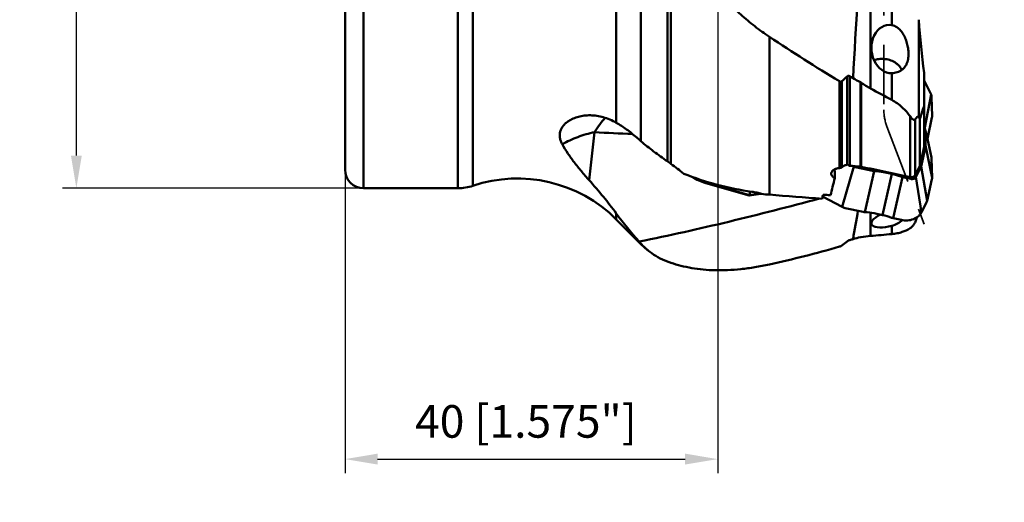
# Model space of a CAD drawing. Units: millimetres. Extents: x -35 to 138, y -84 to 130.
# Drawn here: x -35 to 71, y -84 to -32 of the extents above; entities that cross this region are included whole.
import ezdxf

# ---------------------------------------------------------------- set-up
doc = ezdxf.new("R2010")
doc.units = ezdxf.units.MM
doc.linetypes.add('HIDDEN', pattern=[9.525, 6.35, -3.175])
for name, color, linetype, lineweight in [('1', 4, 'Continuous', 50), ('2', 7, 'Continuous', 25), ('sk2', 7, 'Continuous', 25), ('sk3', 1, 'HIDDEN', 35)]:
    doc.layers.add(name, color=color, linetype=linetype, lineweight=lineweight)
doc.styles.add('simplex', font='txt.shx', dxfattribs={"height": 3.5})
doc.dimstyles.new('コピー - ISO-25', dxfattribs={"dimscale": 0, "dimtxt": 3.5, "dimasz": 3.5, "dimexe": 1.5, "dimexo": 0, "dimgap": 2.3, "dimtad": 1, "dimdec": 8, "dimdsep": 46, "dimtxsty": 'simplex', "dimcen": 0.09, "dimclrd": 256, "dimclre": 256, "dimclrt": 256, "dimadec": 0, "dimazin": 0, "dimtfac": 1, "dimtofl": 0, "dimtmove": 0, "dimatfit": 3, "dimfxl": 1, "dimtolj": 1, "dimlwd": -1, "dimlwe": -1, "dimarcsym": 0})

# ---------------------------------------------------------------- blocks, each defined once
blk = doc.blocks.new('*D22')
at = {"layer": '2'}
for p, q in [((60.03, 62.28), (135.05, 62.28)), ((133.55, 58.78), (133.55, -21.99))]:
    blk.add_line(p, q, dxfattribs=at)
blk.add_solid([(134.13, 58.78), (132.97, 58.78), (133.55, 62.28)], dxfattribs=at)
at = {"layer": 'Defpoints', "color": 0}
for p in [(60.03, 62.28), (133.55, 62.28), (63.32, -62.72)]:
    blk.add_point(p, dxfattribs=at)
at = {"layer": '2', "insert": (127.75, 0.14), "char_height": 3.5, "attachment_point": 2, "rotation": 90, "style": 'simplex'}
blk.add_mtext('\\A1;%%c125 [%%C4.921"]', dxfattribs=at)
blk = doc.blocks.new('*D24')
at = {"layer": 'Defpoints', "color": 0}
for p in [(-28.83, 50), (2, 50), (2, -50)]:
    blk.add_point(p, dxfattribs=at)
at = {"layer": 'sk2'}
for p, q in [((2, 50), (-30.33, 50)), ((-28.83, -46.5), (-28.83, 46.5)), ((2, -50), (-30.33, -50))]:
    blk.add_line(p, q, dxfattribs=at)
for points in [[(-28.25, 46.5), (-29.41, 46.5), (-28.83, 50)], [(-29.41, -46.5), (-28.25, -46.5), (-28.83, -50)]]:
    blk.add_solid(points, dxfattribs=at)
at = {"layer": 'sk2', "insert": (-34.63, 0), "char_height": 3.5, "attachment_point": 2, "rotation": 90, "style": 'simplex'}
blk.add_mtext('\\A1;%%c100 [%%C3.937"]', dxfattribs=at)
blk = doc.blocks.new('*D28')
at = {"layer": 'Defpoints', "color": 0}
for p in [(0, -20.09), (40, -27), (40, -79.08)]:
    blk.add_point(p, dxfattribs=at)
at = {"layer": 'sk2'}
for p, q in [((0, -20.09), (0, -80.58)), ((40, -27), (40, -80.58)), ((3.5, -79.08), (36.5, -79.08))]:
    blk.add_line(p, q, dxfattribs=at)
for points in [[(3.5, -78.49), (3.5, -79.66), (0, -79.08)], [(36.5, -79.66), (36.5, -78.49), (40, -79.08)]]:
    blk.add_solid(points, dxfattribs=at)
at = {"layer": 'sk2', "insert": (19.41, -73.28), "char_height": 3.5, "attachment_point": 2, "style": 'simplex'}
blk.add_mtext('\\A1;40 [1.575"]', dxfattribs=at)
blk = doc.blocks.new('*D29')
at = {"layer": '2'}
for p, q in [((62.97, 56.6), (124.73, 56.6)), ((123.23, 53.1), (123.23, -24.47))]:
    blk.add_line(p, q, dxfattribs=at)
blk.add_solid([(123.82, 53.1), (122.65, 53.1), (123.23, 56.6)], dxfattribs=at)
at = {"layer": 'Defpoints', "color": 0}
for p in [(62.97, 56.6), (74.9, -56.6), (123.23, -56.6)]:
    blk.add_point(p, dxfattribs=at)
at = {"layer": '2', "insert": (119.18, 0), "char_height": 3.5, "attachment_point": 5, "rotation": 90, "style": 'simplex'}
blk.add_mtext('\\A1;%%C113.2 [%%C4.457"]', dxfattribs=at)

msp = doc.modelspace()

# ---------------------------------------------------------------- linework, layer by layer
at = {"layer": '1'}
for p, q in [((12.11980375, 50), (12.11980375, -50)), ((13.71597092, 49.73838056), (13.71597092, -49.73838056)), ((2, -8.075), (2, -50)), ((29.11107414, -8.44422359), (29.11107414, -42.96831866)), ((0, -47.99999848), (0, -9.075)), ((31.75317996, -44.94184974), (31.75317996, -14.93678382)), ((34.59806516, -21.39412906), (34.59806516, -47.10574994)), ((34.97691002, -47.37602879), (34.97691002, -22.02954905)), ((56.41180955, -21.75146218), (56.41180955, -39.29584763)), ((58.67517618, -23.56150499), (58.67517618, -32.49611856)), ((61.56640873, -31.90658638), (61.56640873, -42.363096)), ((45.54236657, -33.74460946), (45.54236657, -50.6898783)), ((53.88284271, -47.46891723), (53.88284271, -37.99099702)), ((54.16568542, -37.9788231), (54.16568542, -47.58153606)), ((58.67517618, -37.64750046), (58.67517618, -40.51746782)), ((62.1399, -37.60630872), (62.1399, -38.42841991)), ((53.05196458, -38.52308789), (53.05196458, -47.83354453)), ((53.33480729, -38.5128914), (53.33480729, -47.74169082)), ((55.32502938, -47.67983471), (55.32502938, -38.62123641)), ((55.38759558, -38.65769522), (55.38759558, -47.68911313)), ((62.1399, -38.42841991), (62.1399, -45.56848646)), ((62.18482405, -38.50606012), (62.1399, -38.78758467)), ((62.18482405, -38.50606012), (62.89125036, -39.95117218)), ((62.20978529, -43.46376359), (62.89125036, -39.95117218)), ((62.95463669, -40.21234457), (62.99839258, -42.25668288)), ((60.64159076, -48.8031415), (60.64159076, -42.26776612)), ((61.18403462, -42.62831123), (61.18403462, -48.59893863)), ((61.68931571, -42.54820414), (61.68931571, -47.61895299)), ((62.1399, -43.30645257), (62.19451857, -43.42720775)), ((62.4961111, -44.7080541), (62.98400649, -42.40720691)), ((62.24194288, -43.56833125), (62.4961111, -44.7080541)), ((62.2579049, -43.69885255), (62.29464161, -45.42131389)), ((62.99839258, -48.87465447), (62.29464161, -45.42131389)), ((62.4961111, -44.7080541), (62.93867466, -46.69256571)), ((62.1399, -45.56848646), (61.68931571, -47.61895299)), ((61.82161688, -47.65656324), (62.28025552, -45.56946111)), ((62.95463669, -46.823087), (62.99839258, -48.87465447)), ((52.56074038, -48.10537427), (52.56074038, -48.90286407)), ((54.60631289, -47.65473671), (53.34479054, -52.00791531)), ((54.60631289, -47.65473671), (54.52687063, -47.61219853)), ((56.61044247, -48.12733246), (54.9204121, -47.7690413)), ((55.79762212, -52.55969612), (56.80221216, -48.15204715)), ((58.68908371, -48.46971804), (57.68449367, -52.877367)), ((58.68908371, -48.46971804), (57.79355009, -48.27986241)), ((61.68931571, -47.61895299), (61.18403462, -48.59893863)), ((61.26103566, -48.78937236), (61.76649815, -47.80904903)), ((61.82161688, -47.65656324), (62.47377432, -51.3446877)), ((43.38238884, -50.77723653), (38.71246969, -49.44023519)), ((38.74698753, -49.28647566), (38.71960465, -49.40099933)), ((43.39976034, -50.7409314), (38.71960465, -49.40099933)), ((59.83500997, -48.81094979), (58.83041993, -53.21859875)), ((60.71355134, -48.99720302), (59.83500997, -48.81094979)), ((61.85510654, -52.59015328), (61.26103566, -48.78937236)), ((62.47377432, -51.3446877), (62.98400649, -49.02280169)), ((2, -50), (12.11980375, -50)), ((44.62925903, -50.58843599), (43.38401614, -50.7772819)), ((43.49276461, -50.35195877), (43.39976034, -50.7409314)), ((44.55384696, -50.56590969), (43.39976034, -50.7409314)), ((43.38240607, -50.77724226), (43.38373467, -50.77732458)), ((51.40276755, -50.96856845), (51.22576563, -51.01683659)), ((53.34479054, -52.00791531), (51.25857367, -50.89082878)), ((61.85510654, -52.59015328), (62.4186556, -51.4971735)), ((29.11107414, -52.70570929), (29.11107414, -53.34692054)), ((55.60585243, -52.53498143), (53.65888975, -52.12221989)), ((56.41180955, -52.61985472), (56.41180955, -55.12013202)), ((57.68449367, -52.877367), (56.78896005, -52.68751137)), ((29.11107414, -53.34692054), (31.75317996, -55.98902636)), ((59.7089613, -53.40485198), (58.83041993, -53.21859875)), ((58.67517618, -54.03398009), (58.67517618, -54.92084878)), ((31.75317996, -55.98902636), (31.75317996, -55.93457069))]:
    msp.add_line(p, q, dxfattribs=at)
for centre, radius, start, end in [((1980.69026307, -146.35719152), 1929.20465701, 176.28267058518, 176.78592298768), ((58.47755738, -33.73723538), 1.25675142, 79.9871162242, 80.9529351447), ((162.04207088, 141.04994089), 210.06026739, 236.316740019, 238.7447492721), ((-19.16991522, 38.17219289), 105.53452961, 313.3949678812, 313.8058326094), ((156.42610928, 131.00777944), 197.51877412, 238.8202220504, 238.9403428795), ((58.95810982, -30.82543387), 8.60080291, 238.9364226055, 245.0130530949), ((61.73806962, -29.60638122), 11.05688951, 234.9461943856, 241.2025845386), ((-397.83189977, 110.61134098), 484.37340321, 341.5666439325, 341.7359547608), ((809.74886422, -132.88822491), 787.99551913, 173.52165732339, 173.8996025059), ((38.02657601, 153.03114768), 197.33214684, 266.7342414347, 267.9140385427), ((7.52774901, -72.31393066), 36.5527334, 48.4898340513, 49.4218071495), ((22.99926569, -63.76422198), 20.29869059, 53.8380383009, 55.1516510928), ((2, -48), 2, 180, 270), ((47.97283357, -19.30709188), 31.36677356, 248.2426624381, 262.0827816981), ((54.12404014, -48.06788418), 0.48812788, 85.1057839327, 92.401616233), ((55.28222682, -48.18404771), 0.50602649, 77.9814856818, 85.1478038047), ((57.39803845, -54.56071045), 6.22631403, 68.8034604032, 78.0327203158), ((18.50447243, -63.95352225), 15, 45, 108.6165725623), ((12.11980375, -45), 5, 270, 288.6165725623), ((47.91691398, -19.78782177), 30.99315365, 264.0671635191, 265.6059650836), ((61.4775992, -28.85639233), 40.20425181, 216.3846942845, 221.9302462834), ((260.54338196, -89.8983628), 208.88118221, 169.6631082084, 170.5110942957), ((56.39784109, -58.95360746), 6.21097198, 68.7920367531, 78.0441439612), ((47.44155512, -42.03446763), 20.96039074, 220.7692233875, 221.5413577291), ((36.97812285, -51.31639645), 6.97334651, 221.4725252861, 232.2531405204), ((38.82424777, -48.91795854), 10, 225, 232.3021503297), ((202.81325236, -247.19909209), 242.59160732, 127.8730595822, 128.037216064), ((18.94742518, 67.02049427), 127.54454161, 286.0290791054, 286.1948417092), ((58.75935467, -70.07513543), 15.2147018, 103.0454631155, 106.1780297329), ((55.51126254, -56.05393033), 0.82219378, 98.6507428603, 103.0915473318), ((57.74162685, -70.77711603), 15.71335618, 94.8547340144, 98.6159652773), ((19.5358628, 59.54426953), 120.56749683, 282.4566440857, 286.1400522695), ((44.03542689, -31.76160262), 27.75533705, 250.1219249238, 250.9513869012)]:
    msp.add_arc(centre, radius, start, end, dxfattribs=at)
for centre, major_axis, ratio, start_param, end_param in [((58.52658219, -35.06193434), (-0.27645622, 2.57704315), 0.7829902776, 6.0739994288, 9.3616418459), ((79.52233156, 0), (0, 85.564215), 0.2261658488, 1.9529249278, 2.0258491621), ((61.22771652, -38.88527793), (-1.00005124, -0.26399931), 0.7752911185, 3.2947842651, 3.4051325525), ((518.5937219, 0), (-496.65423266, 0), 0.2161420192, 0.3747725514, 0.3870312204), ((61.92980322, -40.32151263), (-1.00785178, -0.24137797), 0.7730411455, 2.9754038829, 3.3124596272), ((61.97323237, -42.35058497), (-1.01286387, -0.20497422), 0.7769047385, 2.8170830288, 3.0025083314), ((64.79065326, 0), (0, 44.77500993), 0.222404213, 2.8118712607, 2.8248876908), ((61.23307144, -43.63870207), (-1.01417454, 0.19036228), 0.7797499659, 3.3038009202, 3.6408566646), ((61.2694814, -45.34584346), (-1.01029963, 0.22575883), 0.7741754999, 3.1443291392, 3.3297544419), ((61.92980322, -46.76293652), (-1.01417454, 0.19036228), 0.7797499659, 3.3038009202, 3.4641540517), ((53.17640185, -47.9816161), (-0.93067284, 0.87524233), 0.4180014033, 1.1736456267, 1.2821198763), ((62.89207772, 0), (-424.89418972, 35.55608875), 0.1129193342, 1.559707058, 1.5624359861), ((55.0927491, -46.95758096), (-0.97925799, 0.2067974), 0.8288497644, 1.2327877065, 1.5698434509), ((56.77081923, -47.31333652), (-0.97123162, 0.23831583), 0.8293342456, 1.6090275129, 1.8032317907), ((57.01898981, -52.21116093), (-4.86292535, 1.16273688), 0.8011436966, 4.7445720136, 4.9454472548), ((60.81324445, -47.42201635), (-1.00403171, 0.25295652), 0.7739367661, 2.962917494, 3.1651956566), ((52.5505477, 0), (5.06254825, 60.49729916), 0.1129193342, 3.7266185521, 3.7805589985), ((59.99538673, -47.99695385), (-0.97123162, 0.23831583), 0.8293342456, 1.4148297388, 1.6090275129), ((61.97323237, -48.79918404), (-1.01029963, 0.22575883), 0.7741754999, 3.1443291392, 3.3297544419), ((23.66035865, 0), (-430.46065071, 36.02190256), 0.1129193342, 1.6310989656, 1.6442604901), ((51.74268564, 0), (5.06254825, 60.49729916), 0.1129193342, 3.7223935008, 3.7284613315), ((29.40859587, 0), (-430.46065071, 36.02190256), 0.1129193342, 1.6311442981, 1.6329870775), ((51.74268564, 0), (5.06254825, 60.49729916), 0.1129193342, 3.7153451395, 3.7223935008), ((61.46540189, -51.11014082), (-1.00403171, 0.25295652), 0.7739367661, 2.962917494, 3.1651956566), ((53.83122676, -51.31075956), (-0.97925799, 0.2067974), 0.8288497644, 1.2327877065, 1.5698434509), ((55.7662292, -51.72098548), (-0.97123162, 0.23831583), 0.8293342456, 1.6090275129, 1.8032317907), ((56.01439977, -56.61880989), (-4.86292535, 1.16273688), 0.8011436966, 4.7445720136, 4.9454472548), ((58.52658219, -53.27286314), (-2.02637696, -0.5548332), 0.3682264156, 5.1520759123, 7.8265236475), ((58.99079669, -52.40460281), (-0.97123162, 0.23831583), 0.8293342456, 1.4148297396, 1.6090275129), ((518.5937219, 74.80299969), (-496.59030738, -127.08071793), 0.0627024834, 0.3587279514, 0.3709866204)]:
    msp.add_ellipse(centre, major_axis=major_axis, ratio=ratio, start_param=start_param, end_param=end_param, dxfattribs=at)
for points, knots in [([(45.54236657, -33.74460946), (45.00781118, -33.38874734), (43.96119474, -32.62947473), (42.46907534, -31.37578285), (41.04585946, -30.01588621), (39.69189475, -28.56319743), (38.40701124, -27.02917574), (36.78217888, -24.88426391), (35.67177266, -23.18915455), (34.97691002, -22.02954905)], [0, 0, 0, 0, 0.1211761151, 0.2437099696, 0.3674917259, 0.4923857906, 0.618242952, 0.7449088848, 1, 1, 1, 1]), ([(58.69606827, -32.49962594), (58.78779579, -32.51582081), (58.96702976, -32.56866132), (59.21246676, -32.6991996), (59.43058326, -32.86772729), (59.6864745, -33.12973894), (59.94835931, -33.51085802), (60.18440335, -34.01658681), (60.35350562, -34.55766673), (60.43920302, -35.02859367), (60.47058719, -35.41395661), (60.47359458, -35.80119577), (60.43952756, -36.09183285), (60.39470683, -36.27927705)], [0, 0, 0, 0, 0.0619721212, 0.123183476, 0.1839675905, 0.2446241056, 0.3662497671, 0.48942926, 0.6147615795, 0.7424231702, 0.8070013749, 0.8717737493, 1, 1, 1, 1]), ([(57.83160716, -36.11506977), (57.65011673, -36.10266534), (57.29073388, -36.11608021), (56.94300734, -36.21088288), (56.78195483, -36.27814468)], [0, 0, 0, 0, 0.5103521512, 1, 1, 1, 1]), ([(57.83160716, -36.11506977), (58.03556938, -36.1290101), (58.43972601, -36.20545283), (58.90634506, -36.413951), (59.23449178, -36.64099825), (59.44987062, -36.83534053), (59.63155929, -37.05079433), (59.72924698, -37.20821529), (59.77087779, -37.28883211)], [0, 0, 0, 0, 0.2597721912, 0.5172136848, 0.6429802706, 0.7656378929, 0.8847107606, 1, 1, 1, 1]), ([(60.39470683, -36.27927705), (60.3706626, -36.37983212), (60.31045532, -36.5752735), (60.17774078, -36.84723242), (60.00341466, -37.0859199), (59.79067219, -37.285064), (59.54489821, -37.4416867), (59.17837954, -37.59447491), (58.87697551, -37.64219178), (58.67517618, -37.64750046)], [0, 0, 0, 0, 0.1303890329, 0.2569019577, 0.3799223184, 0.5010272541, 0.6222746478, 0.7454146637, 1, 1, 1, 1]), ([(54.16568542, -37.9788231), (54.14375734, -37.96555338), (54.09766017, -37.94313739), (54.03414357, -37.93131581), (53.98357278, -37.93597455), (53.93430467, -37.95069904), (53.90149624, -37.9731051), (53.88284271, -37.99099702)], [0, 0, 0, 0, 0.2514093347, 0.4985195182, 0.6220641934, 0.7464662896, 1, 1, 1, 1]), ([(53.33480729, -38.5128914), (53.31607128, -38.5306066), (53.28311258, -38.55265113), (53.23381289, -38.56683535), (53.18328628, -38.57103684), (53.11991045, -38.5588746), (53.07388145, -38.53638461), (53.05196458, -38.52308789)], [0, 0, 0, 0, 0.2532606735, 0.3775265864, 0.5009972628, 0.7482128636, 1, 1, 1, 1]), ([(55.38759558, -38.65769522), (55.38262517, -38.65421165), (55.36258262, -38.64073138), (55.34142176, -38.62887551), (55.32502938, -38.62123641)], [0, 0, 0, 0, 0.2512823251, 1, 1, 1, 1]), ([(60.64159076, -42.26776612), (60.52010568, -42.09870274), (60.25444836, -41.76571477), (59.63532309, -41.13422801), (59.08044504, -40.73237963), (58.67517618, -40.51746782)], [0, 0, 0, 0, 0.2355766569, 0.4809175988, 1, 1, 1, 1]), ([(29.11107414, -42.96831866), (28.88943268, -42.83900314), (28.43733145, -42.61111265), (27.7337023, -42.36251049), (27.02915058, -42.21172557), (26.33778556, -42.15584274), (25.67392482, -42.19009123), (25.05206635, -42.30831714), (24.48715018, -42.50297425), (24.14571868, -42.68501557), (23.99064281, -42.78739115)], [0, 0, 0, 0, 0.1432119551, 0.2816779311, 0.4153954445, 0.5441901454, 0.6676801558, 0.7852867268, 0.896294066, 1, 1, 1, 1]), ([(23.99064281, -42.78739115), (23.880543, -42.86007512), (23.67582409, -43.01576123), (23.41610654, -43.28666812), (23.21915084, -43.58410061), (23.09111206, -43.90385933), (23.03704846, -44.240839), (23.05921282, -44.58913585), (23.15595912, -44.94377069), (23.26261945, -45.17266826), (23.32526035, -45.28735525)], [0, 0, 0, 0, 0.1369294821, 0.2658368711, 0.3877752673, 0.5049168454, 0.6206195774, 0.7390441469, 0.8643666556, 1, 1, 1, 1]), ([(27.92419502, -42.43642301), (27.71306957, -42.65757063), (27.30406373, -43.15329043), (26.95441058, -43.69157405), (26.78508044, -43.98053968)], [0, 0, 0, 0, 0.4772282818, 1, 1, 1, 1]), ([(29.11107414, -42.96831866), (29.4853276, -43.18667484), (30.240346, -43.68436423), (30.94826733, -44.24612845), (31.30476061, -44.55143729)], [0, 0, 0, 0, 0.4800219529, 1, 1, 1, 1]), ([(61.18403462, -42.62831123), (61.17676517, -42.6401203), (61.16325511, -42.65571605), (61.1405182, -42.66759561), (61.11830876, -42.67350665), (61.08904516, -42.67270536), (61.05443213, -42.66298457), (61.01975585, -42.64716206), (60.97217101, -42.61893788), (60.91306995, -42.57382091), (60.84374435, -42.50983126), (60.77476835, -42.43659083), (60.70669376, -42.35543595), (60.6631243, -42.29773303), (60.64159076, -42.26776612)], [0, 0, 0, 0, 0.0574847465, 0.0820633376, 0.1054772545, 0.1520710076, 0.2012157254, 0.2537540869, 0.3096346821, 0.4302738485, 0.5610908438, 0.7004166604, 0.8470299403, 1, 1, 1, 1]), ([(61.56640873, -42.363096), (61.56194343, -42.35622524), (61.55253894, -42.34370284), (61.53578828, -42.32852058), (61.51709199, -42.31847239), (61.48895328, -42.31236315), (61.45799629, -42.31906087), (61.42799926, -42.3342835), (61.39292261, -42.35833505), (61.34793639, -42.40083644), (61.294108, -42.46481398), (61.23860202, -42.54204633), (61.20242066, -42.59844347), (61.18403462, -42.62831123)], [0, 0, 0, 0, 0.0451669012, 0.0858736246, 0.1236681207, 0.1608129982, 0.2424641501, 0.2911906935, 0.3462865633, 0.4761450201, 0.6307916013, 0.8066765219, 1, 1, 1, 1]), ([(23.32526035, -45.28735526), (23.84903975, -44.98179887), (24.97444, -44.45325947), (26.16812668, -44.10987254), (26.78508024, -43.98053966)], [0, 0, 0, 0, 0.4903079677, 1, 1, 1, 1]), ([(26.2156014, -49.14715165), (25.92841514, -48.82407641), (25.37279246, -48.19131682), (24.59381868, -47.23503253), (23.90533293, -46.27743134), (23.50639418, -45.61898673), (23.32526035, -45.28735526)], [0, 0, 0, 0, 0.2683575231, 0.5227297683, 0.7654095649, 1, 1, 1, 1]), ([(31.75317996, -44.94184974), (31.97017245, -45.13388378), (32.42068727, -45.51164574), (33.36448027, -46.24017946), (34.10207625, -46.76039182), (34.59806516, -47.10574994)], [0, 0, 0, 0, 0.2430781982, 0.4929931499, 1, 1, 1, 1]), ([(34.97691002, -47.37602879), (35.21347379, -47.548951), (35.67573478, -47.89588085), (36.12699371, -48.2570964), (36.34591143, -48.43936204)], [0, 0, 0, 0, 0.5070650009, 1, 1, 1, 1]), ([(53.33480729, -47.74169082), (53.38197078, -47.70815176), (53.47512119, -47.64597102), (53.61559251, -47.5662286), (53.75009078, -47.50536938), (53.83975388, -47.47759718), (53.88284271, -47.46891723)], [0, 0, 0, 0, 0.2819008292, 0.5451106513, 0.785896353, 1, 1, 1, 1]), ([(53.88284271, -47.46891723), (53.9032889, -47.46479849), (53.94690944, -47.46577658), (54.00764489, -47.48947945), (54.0610038, -47.52879285), (54.09046787, -47.56222578), (54.10358571, -47.58018505)], [0, 0, 0, 0, 0.241013787, 0.4888307097, 0.7430048335, 1, 1, 1, 1]), ([(52.56074038, -48.90286407), (52.50421523, -48.8768633), (52.4010989, -48.8185616), (52.27589641, -48.70594466), (52.20745991, -48.5951523), (52.18080188, -48.50339236), (52.17640181, -48.45744808), (52.17640191, -48.43476239)], [0, 0, 0, 0, 0.2925775527, 0.5529135453, 0.7845028732, 0.8933221876, 1, 1, 1, 1]), ([(52.17640191, -48.43476239), (52.17640206, -48.39837078), (52.18812803, -48.32308357), (52.2387675, -48.21630152), (52.31972657, -48.11753056), (52.40466182, -48.04841246), (52.46117935, -48.01238149), (52.47903509, -48.00180157)], [0, 0, 0, 0, 0.0947241372, 0.1948936685, 0.3041835221, 0.4244106022, 0.47837907198, 0.47837907198, 0.47837907198, 0.47837907198]), ([(52.47903509, -48.00180157), (52.50462426, -47.98663942), (52.57895681, -47.94716929), (52.7659594, -47.8738385), (52.93589124, -47.84246174), (53.05196458, -47.83354453)], [0.47837907198, 0.47837907198, 0.47837907198, 0.47837907198, 0.5557215914, 0.6969810757, 1, 1, 1, 1]), ([(53.05196458, -47.83354453), (53.10375103, -47.82956609), (53.20288544, -47.81159128), (53.29565431, -47.76953341), (53.33480729, -47.74169082)], [0, 0, 0, 0, 0.5194817746, 1, 1, 1, 1]), ([(60.64159076, -48.8031415), (60.69623479, -48.81468905), (60.80690206, -48.82328902), (60.96531526, -48.79167245), (61.0789588, -48.72815935), (61.14748967, -48.65893115), (61.17345539, -48.61945626), (61.18403462, -48.59893863)], [0, 0, 0, 0, 0.2706850503, 0.5303978272, 0.7729124214, 0.8881194356, 1, 1, 1, 1]), ([(29.11107414, -52.70570929), (28.66479511, -52.09998341), (27.72459589, -50.89255797), (26.73199583, -49.72806765), (26.21560836, -49.14714858)], [0, 0, 0, 0, 0.4918679511, 1, 1, 1, 1]), ([(38.71246969, -49.44023519), (38.4583253, -49.36747346), (37.96311919, -49.18674704), (37.4991928, -48.93607974), (37.27988327, -48.79498784)], [0, 0, 0, 0, 0.503408828, 1, 1, 1, 1]), ([(38.71960465, -49.40099933), (38.60755055, -49.36891816), (38.1671716, -49.22785961), (37.74424199, -49.03169457), (37.44644707, -48.85597199)], [0, 0, 0, 0, 0.2521053289, 1, 1, 1, 1]), ([(38.71246988, -49.44023452), (38.71220357, -49.44016103), (38.71206733, -49.43893541), (38.71216271, -49.43716029), (38.71257831, -49.43382911), (38.71371541, -49.42725584), (38.71605765, -49.4160965), (38.71828547, -49.40651653), (38.71960465, -49.40099933)], [0, 0, 0, 0, 0.0206807026, 0.0703281273, 0.1508363292, 0.2622282168, 0.5753398547, 1, 1, 1, 1]), ([(61.26103566, -48.78937236), (61.23943316, -48.83126951), (61.17551292, -48.90906274), (61.04076303, -48.98487252), (60.88066898, -49.0175821), (60.76879461, -49.00891475), (60.71355134, -48.99720302)], [0, 0, 0, 0, 0.2263067354, 0.4689624079, 0.7288885549, 1, 1, 1, 1]), ([(43.65230505, -50.37488093), (43.83550516, -50.4003628), (44.19314507, -50.46501304), (44.54405803, -50.56003053), (44.71338139, -50.61496812)], [0, 0, 0, 0, 0.5095750586, 1, 1, 1, 1]), ([(50.92203357, -51.09945292), (47.69310669, -51.97631116), (41.26778041, -53.63095188), (34.7904089, -55.07162778), (31.56728842, -55.72189387)], [0, 0, 0, 0, 0.5043570303, 1, 1, 1, 1]), ([(43.38371638, -50.77732778), (43.38525793, -50.77709614), (43.38862961, -50.77375533), (43.39442665, -50.76177184), (43.39760257, -50.74995589), (43.39976034, -50.7409314)], [0, 0, 0, 0, 0.1150576767, 0.3151391783, 1, 1, 1, 1]), ([(61.85510654, -52.59015328), (61.81318196, -52.67146426), (61.71056764, -52.82800885), (61.44019705, -53.10324281), (60.99138729, -53.35707974), (60.36413131, -53.48455585), (59.92550066, -53.45075893), (59.7089613, -53.40485198)], [0, 0, 0, 0, 0.1119183004, 0.2271313712, 0.469536161, 0.7292028202, 1, 1, 1, 1]), ([(59.82074876, -53.42549504), (59.66007784, -53.5657673), (59.29878535, -53.81561163), (58.88982912, -53.97753408), (58.67517618, -54.03398009)], [0, 0, 0, 0, 0.4900476537, 1, 1, 1, 1]), ([(61.18403462, -53.66225387), (61.16642864, -53.70309221), (61.12629791, -53.78046828), (61.05878791, -53.88679056), (60.98869799, -53.98104474), (60.89811225, -54.08738611), (60.78555238, -54.19744613), (60.6888183, -54.27086907), (60.64159076, -54.30155503)], [0, 0, 0, 0, 0.1572169325, 0.3073176764, 0.4449042509, 0.5720849257, 0.800893253, 1, 1, 1, 1]), ([(61.40308221, -53.10269666), (61.38626851, -53.15106115), (61.31834963, -53.33953682), (61.24307149, -53.5253136), (61.18403462, -53.66225387)], [0, 0, 0, 0, 0.255599799, 1, 1, 1, 1]), ([(60.64159076, -54.30155503), (60.38078676, -54.47101174), (59.92532024, -54.67527578), (59.25412458, -54.84860159), (58.87515759, -54.9026575), (58.67517618, -54.92084878)], [0, 0, 0, 0, 0.4489705793, 0.7101277343, 1, 1, 1, 1]), ([(54.16568542, -55.56532971), (54.11630704, -55.57951599), (54.04156601, -55.60767833), (53.94839234, -55.65741192), (53.90344674, -55.68784329), (53.88284271, -55.70386754)], [0, 0, 0, 0, 0.4869628425, 0.7525958203, 1, 1, 1, 1]), ([(34.59806516, -57.86322974), (34.24930918, -57.7371227), (33.58980127, -57.44038957), (32.98532077, -57.0437464), (32.70922185, -56.83038282)], [0, 0, 0, 0, 0.5152279442, 1, 1, 1, 1]), ([(53.33480729, -56.13134913), (53.31413386, -56.14752261), (53.26912612, -56.17820066), (53.17598189, -56.22835463), (53.10130718, -56.25680716), (53.05196458, -56.27106716)], [0, 0, 0, 0, 0.2483781431, 0.5139810858, 1, 1, 1, 1]), ([(45.54236657, -58.18500912), (45.02477225, -58.29875017), (44.01080401, -58.49496013), (42.51556573, -58.69856277), (41.08850766, -58.80607071), (39.32192342, -58.82497932), (37.64027249, -58.67271739), (36.0684827, -58.33938088), (35.33219553, -58.11978829), (34.97691002, -57.99711303)], [0, 0, 0, 0, 0.1486358938, 0.2895022692, 0.423029064, 0.5497279091, 0.7848000582, 0.894578482, 1, 1, 1, 1])]:
    msp.add_open_spline(points, degree=3, knots=knots, dxfattribs=at)
msp.add_open_spline([(55.38759558, -47.68911313), (57.13867061, -48.06166454), (58.89000664, -48.43299107), (60.64159076, -48.8031415)], degree=3, dxfattribs=at)
at = {"layer": 'sk3'}
for p, q in [((57.82740939, 41.58148031), (57.82740939, -41.58148031)), ((58.15386385, -43.35854872), (62.1399, -53.8415))]:
    msp.add_line(p, q, dxfattribs=at)
msp.add_arc((62.82740939, -41.58148031), 5, 180, 200.8188, dxfattribs=at)

# ---------------------------------------------------------------- dimensions: what is measured, and where the dimension line sits
at = {"layer": '2'}
dim = msp.add_linear_dim(base=(133.5509180164, 62.2822224556), p1=(63.3170355222, -62.7177775444), p2=(60.025602659, 62.2822224556), angle=90, text='%%c<>', dimstyle='コピー - ISO-25', override={"dimscale": 1, "dimse1": 1, "dimse2": 0, "dimsd1": 1}, dxfattribs=at)
dim.commit()
dim.dimension.update_dxf_attribs({"geometry": '*D22', "text_midpoint": (133.5509180164, 0.1412147408), "dimtype": 160})
dim = msp.add_linear_dim(base=(123.2338824942, -56.6), p1=(62.9677419889, 56.6), p2=(74.8991947942, -56.6), angle=90, text='%%C<>', dimstyle='コピー - ISO-25', override={"dimscale": 1, "dimse1": 0, "dimse2": 1, "dimsd1": 0, "dimsd2": 1}, dxfattribs=at)
dim.commit()
dim.dimension.update_dxf_attribs({"geometry": '*D29', "text_midpoint": (119.1838824942, 0)})
at = {"layer": 'sk2'}
dim = msp.add_linear_dim(base=(-28.8306560163, 50), p1=(2, -50), p2=(2, 50), angle=90, text='%%c<>', dimstyle='コピー - ISO-25', override={"dimscale": 1}, dxfattribs=at)
dim.commit()
dim.dimension.update_dxf_attribs({"geometry": '*D24', "text_midpoint": (-28.8306560163, 0), "dimtype": 160})
dim = msp.add_linear_dim(base=(40, -79.0767763262), p1=(0, -20.085), p2=(40, -27), dimstyle='コピー - ISO-25', override={"dimscale": 1}, dxfattribs=at)
dim.commit()
dim.dimension.update_dxf_attribs({"geometry": '*D28', "text_midpoint": (19.4077972388, -79.0767763262), "dimtype": 160})

doc.saveas('drawing.dxf')
